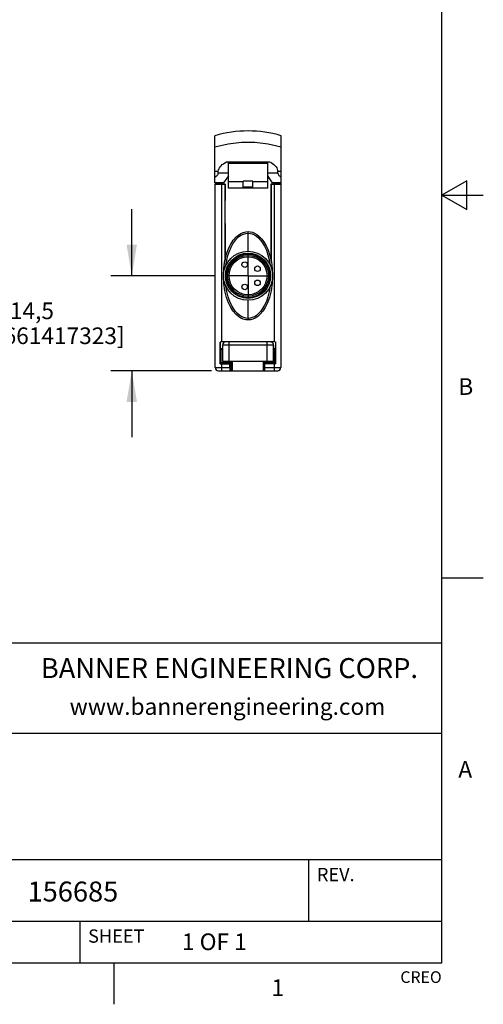
# Model space of a CAD drawing. Units: inches. Extents: x 0.4 to 16.6, y 0.6 to 10.4.
# Drawn here: x 13.8 to 16.6, y 0.6 to 6.6 of the extents above; entities that cross this region are included whole.
import ezdxf

# ---------------------------------------------------------------- set-up
doc = ezdxf.new("R2010")
doc.units = ezdxf.units.IN
doc.header["$LTSCALE"] = 0.935
doc.header["$MEASUREMENT"] = 0
doc.linetypes.add('CENTER', pattern=[0.6, 0.375, -0.075, 0.075, -0.075])
doc.layers.get('0').update_dxf_attribs({"linetype": 'CONTINUOUS'})
for name, color, linetype in [('02___PRT_ALL_AXES', 7, 'CONTINUOUS'), ('AXIS', 7, 'CONTINUOUS'), ('AXIS_COSMETIC_THREADS', 7, 'CONTINUOUS'), ('SCHEME_DIMS', 7, 'CONTINUOUS')]:
    doc.layers.add(name, color=color, linetype=linetype)
doc.styles.add('TEXTSTYLE_2', font='txt', dxfattribs={"width": 0.8})
doc.styles.add('TEXTSTYLE_4', font='txt', dxfattribs={"width": 0.9})
doc.dimstyles.new('DIMSTYLE_2', dxfattribs={"dimtxt": 0.1, "dimasz": 0.1875, "dimexe": 0.125, "dimexo": 0.0625, "dimgap": 0.1, "dimtad": 0, "dimtih": 1, "dimtoh": 1, "dimdec": 1, "dimzin": 4, "dimdsep": 46, "dimtxsty": 'STANDARD', "dimblk": '_FILLED', "dimblk1": '_FILLED', "dimblk2": '_FILLED', "dimcen": 0.09, "dimadec": 3, "dimazin": 1, "dimtp": 0.1, "dimtm": 0.1, "dimtfac": 1, "dimtdec": 3, "dimtofl": 0, "dimtmove": 0, "dimatfit": 3, "dimldrblk": '_FILLED', "dimfxl": 1, "dimtolj": 1, "dimtzin": 4, "dimarcsym": 0})

# ---------------------------------------------------------------- blocks, each defined once
blk = doc.blocks.new('_FILLED')
at = {"color": 0, "linetype": 'BYBLOCK'}
blk.add_solid([(0, 0), (-1, 0.167), (-1, -0.167)], dxfattribs=at)
blk = doc.blocks.new('*D9')
at = {"layer": 'SCHEME_DIMS', "color": 7, "linetype": 'CONTINUOUS'}
for p, q in [((14.5174, 5.0153), (14.5174, 5.4153)), ((15.0168, 5.0153), (14.3924, 5.0153)), ((14.9963, 4.4444), (14.3924, 4.4444)), ((14.5174, 4.4444), (14.5174, 4.0444))]:
    blk.add_line(p, q, dxfattribs=at)
at = {"layer": 'SCHEME_DIMS', "color": 7, "linetype": 'CONTINUOUS', "xscale": 0.1875, "yscale": 0.1875, "zscale": 0.1875}
for p, rotation in [((14.5174, 5.0153), 270), ((14.5174, 4.4444), 90)]:
    blk.add_blockref('_FILLED', p, dxfattribs=dict(at, rotation=rotation))
at = {"layer": 'SCHEME_DIMS', "color": 7, "linetype": 'CONTINUOUS', "insert": (13.9174, 4.8548), "char_height": 0.1, "width": 1.6, "attachment_point": 2, "line_spacing_factor": 0.9}
blk.add_mtext('14,5\\P[.5708661417323]', dxfattribs=at)

msp = doc.modelspace()

# ---------------------------------------------------------------- linework, layer by layer
at = {"color": 7, "linetype": 'CONTINUOUS'}
for p, q in [((16.38, 0.887), (16.38, 10.112)), ((15.0174, 5.5743), (15.0174, 5.8571)), ((15.4151, 5.5743), (15.4151, 5.8571)), ((15.0866, 5.7003), (15.3459, 5.7003)), ((15.0981, 5.6165), (15.0981, 5.7003)), ((15.0981, 5.6967), (15.3343, 5.6967)), ((15.0981, 5.6928), (15.3343, 5.6928)), ((15.3343, 5.6165), (15.3343, 5.7003)), ((15.0376, 5.6413), (15.0174, 5.6413)), ((15.0376, 5.6334), (15.0376, 5.6413)), ((15.0376, 5.6334), (15.0981, 5.6334)), ((15.3343, 5.6334), (15.3948, 5.6334)), ((15.3948, 5.6334), (15.3948, 5.6413)), ((15.4151, 5.6413), (15.3948, 5.6413)), ((15.0687, 5.5743), (15.0174, 5.5743)), ((15.0194, 4.4641), (15.0194, 5.5665)), ((15.0194, 5.5665), (15.0775, 5.5665)), ((15.0588, 4.6176), (15.0588, 5.5743)), ((15.0981, 5.6165), (15.0686, 5.5743)), ((15.0775, 5.5665), (15.0775, 5.1068)), ((15.078, 5.5665), (15.078, 5.4684)), ((15.0784, 5.1103), (15.0784, 5.5665)), ((15.0962, 5.6137), (15.0962, 5.6039)), ((15.0981, 5.6039), (15.0962, 5.6039)), ((15.3639, 5.5743), (15.3343, 5.6165)), ((15.3363, 5.6039), (15.3343, 5.6039)), ((15.3363, 5.6137), (15.3363, 5.6039)), ((15.354, 5.5665), (15.354, 5.1096)), ((15.3544, 5.4684), (15.3544, 5.5665)), ((15.3549, 5.5665), (15.3549, 5.1057)), ((15.3549, 5.5665), (15.4131, 5.5665)), ((15.4151, 5.5743), (15.3638, 5.5743)), ((15.3737, 5.5743), (15.3737, 4.6176)), ((15.4131, 5.5665), (15.4131, 4.4641)), ((16.53, 5.5861), (16.38, 5.4995)), ((16.53, 5.4129), (16.53, 5.5861)), ((15.078, 5.4684), (15.0784, 5.468)), ((15.078, 5.4684), (15.0784, 5.4684)), ((15.354, 5.4684), (15.3544, 5.4684)), ((16.38, 5.4995), (16.63, 5.4995)), ((16.38, 5.4995), (16.53, 5.4129)), ((15.078, 5.3298), (15.0784, 5.3302)), ((15.078, 5.3298), (15.078, 5.1087)), ((15.078, 5.3298), (15.0784, 5.3298)), ((15.354, 5.3298), (15.3544, 5.3298)), ((15.3544, 5.1078), (15.3544, 5.3298)), ((15.2162, 5.2712), (15.2162, 5.281)), ((15.2162, 4.7594), (15.2162, 4.7495)), ((15.0482, 4.6165), (15.0491, 4.5761)), ((15.0482, 4.4851), (15.0482, 4.6165)), ((15.3737, 4.6176), (15.0588, 4.6176)), ((15.1021, 4.4995), (15.1021, 4.6176)), ((15.3304, 4.4995), (15.3304, 4.6176)), ((15.3803, 4.6172), (15.3794, 4.5761)), ((15.3803, 4.6172), (15.3803, 4.4851)), ((15.0627, 4.5761), (15.0491, 4.5761)), ((15.0548, 4.5704), (15.0491, 4.5761)), ((15.0627, 4.5704), (15.0548, 4.5704)), ((15.0548, 4.4916), (15.0548, 4.5704)), ((15.3698, 4.598), (15.0627, 4.598)), ((15.0627, 4.598), (15.0627, 4.4995)), ((15.3698, 4.4995), (15.3698, 4.598)), ((15.3794, 4.5761), (15.3698, 4.5761)), ((15.3737, 4.5704), (15.3698, 4.5704)), ((15.3737, 4.5704), (15.3794, 4.5761)), ((15.3737, 4.5704), (15.3737, 4.4916)), ((15.3698, 4.4995), (15.0627, 4.4995)), ((15.0765, 4.4916), (15.0765, 4.4995)), ((15.1237, 4.4444), (15.1237, 4.4995)), ((15.3088, 4.4444), (15.3088, 4.4995)), ((15.356, 4.4916), (15.356, 4.4995)), ((15.0194, 4.4641), (15.1073, 4.4641)), ((15.0391, 4.4444), (15.3934, 4.4444)), ((15.0548, 4.4916), (15.0482, 4.4851)), ((15.1139, 4.4916), (15.0548, 4.4916)), ((15.0588, 4.4851), (15.1073, 4.4851)), ((15.0588, 4.4444), (15.0588, 4.4851)), ((15.1237, 4.492), (15.0765, 4.4922)), ((15.1139, 4.4916), (15.1073, 4.4851)), ((15.1073, 4.4641), (15.1073, 4.4851)), ((15.1139, 4.4444), (15.1139, 4.4916)), ((15.1237, 4.4452), (15.1139, 4.4453)), ((15.3107, 4.4452), (15.3087, 4.4452)), ((15.356, 4.4922), (15.3088, 4.492)), ((15.3737, 4.4916), (15.3107, 4.4916)), ((15.3107, 4.4916), (15.3173, 4.4851)), ((15.3107, 4.4444), (15.3107, 4.4916)), ((15.3737, 4.4851), (15.3173, 4.4851)), ((15.3173, 4.4641), (15.3173, 4.4851)), ((15.3173, 4.4641), (15.4131, 4.4641)), ((15.3737, 4.4916), (15.3803, 4.4851)), ((15.3737, 4.4851), (15.3737, 4.4444)), ((16.38, 3.1995), (16.63, 3.1995)), ((16.38, 2.807), (10.03, 2.807)), ((12.03, 2.267), (16.38, 2.267)), ((12.03, 1.507), (16.38, 1.507)), ((15.58, 1.507), (15.58, 1.137)), ((12.03, 1.137), (16.38, 1.137)), ((14.205, 1.137), (14.205, 0.887)), ((0.62, 0.887), (16.38, 0.887)), ((14.41, 0.887), (14.41, 0.637))]:
    msp.add_line(p, q, dxfattribs=at)
for points in [[(15.4151, 5.7887), (15.3366, 5.8067), (15.2565, 5.8157), (15.1759, 5.8157), (15.0959, 5.8067), (15.0174, 5.7887)], [(15.0376, 5.6413), (15.0384, 5.649), (15.0406, 5.6566), (15.044, 5.6637), (15.0485, 5.6705), (15.0539, 5.6768), (15.0603, 5.6829), (15.0678, 5.6888), (15.0765, 5.6946), (15.0866, 5.7003)], [(15.3459, 5.7003), (15.3552, 5.6951), (15.3638, 5.6894), (15.3717, 5.6833), (15.3785, 5.6768), (15.3842, 5.6701), (15.3888, 5.6632), (15.3921, 5.656), (15.3941, 5.6487), (15.3948, 5.6413)], [(15.0174, 5.6083), (15.0217, 5.6111), (15.0254, 5.6139), (15.0286, 5.6167), (15.0314, 5.6196), (15.0339, 5.6226), (15.0358, 5.6259), (15.0372, 5.6295), (15.0376, 5.6334)], [(15.3948, 5.6334), (15.3953, 5.6296), (15.3967, 5.6258), (15.399, 5.622), (15.4022, 5.6183), (15.4059, 5.6148), (15.4102, 5.6115), (15.4151, 5.6083)], [(15.1939, 5.2678), (15.2034, 5.2701), (15.2162, 5.2712)], [(15.3944, 4.4446), (15.3994, 4.4454), (15.3995, 4.4454)]]:
    msp.add_lwpolyline(points, dxfattribs=at)
for radius in [0.1476, 0.1358, 0.1305, 0.1227, 0.1142]:
    msp.add_circle((15.2162, 5.0153), radius, dxfattribs=at)
for centre, radius, start, end in [((15.2162, 5.1769), 0.7087, 73.70664, 106.29336), ((15.0962, 5.6334), 0.0295, 257.96897, 270), ((15.3363, 5.6334), 0.0295, 270, 282.03103), ((15.0824, 4.598), 0.0197, 90, 180), ((15.3501, 4.598), 0.0197, 0, 90), ((15.0391, 4.4641), 0.0197, 180, 270), ((15.3934, 4.4641), 0.0197, 270, 360)]:
    msp.add_arc(centre, radius, start, end, dxfattribs=at)
for centre, major_axis, ratio, start_param, end_param in [((15.0588, 4.5861), (0.0394, 0), 0.8, 1.570796, 1.841008), ((15.3737, 4.5861), (0.0394, 0), 0.8, 1.402683, 1.570796), ((15.0588, 4.4857), (0.0394, 0), 0.017455, -1.841008, -1.570796), ((15.1076, 4.4641), (0, 0.0197), 0.017455, -4.712389, -3.141593), ((15.317, 4.4641), (0, 0.0197), 0.017455, -3.141593, -1.570796), ((15.3737, 4.4857), (0.0394, 0), 0.017455, -1.570796, -1.402683)]:
    msp.add_ellipse(centre, major_axis=major_axis, ratio=ratio, start_param=start_param, end_param=end_param, dxfattribs=at)
at = {"layer": '02___PRT_ALL_AXES', "color": 7, "linetype": 'CONTINUOUS'}
for p, q in [((15.3343, 5.6924), (15.0981, 5.6924)), ((15.0981, 5.5407), (15.0981, 5.6334)), ((15.3343, 5.5407), (15.3343, 5.6334)), ((15.0194, 5.5743), (15.0194, 5.5665)), ((15.0784, 5.5665), (15.0194, 5.5665)), ((15.1867, 5.5799), (15.0981, 5.5799)), ((15.1867, 5.5468), (15.1867, 5.5832)), ((15.2458, 5.5832), (15.1867, 5.5832)), ((15.2458, 5.5468), (15.2458, 5.5832)), ((15.3343, 5.5799), (15.2458, 5.5799)), ((15.4131, 5.5665), (15.354, 5.5665)), ((15.4131, 5.5743), (15.4131, 5.5665)), ((15.3343, 5.5407), (15.0981, 5.5407)), ((15.2458, 5.5468), (15.1867, 5.5468))]:
    msp.add_line(p, q, dxfattribs=at)
at = {"layer": '02___PRT_ALL_AXES', "color": 7, "linetype": 'CENTER'}
for q in [(15.2162, 5.1522), (15.0793, 5.0153), (15.3531, 5.0153), (15.2162, 4.8784)]:
    msp.add_line((15.2162, 5.0153), q, dxfattribs=at)
at = {"layer": 'AXIS', "color": 7, "linetype": 'CONTINUOUS'}
for centre in [(15.1965, 5.0822), (15.2733, 5.0576), (15.2733, 4.973), (15.1965, 4.9483)]:
    msp.add_circle(centre, 0.0167, dxfattribs=at)
at = {"layer": 'AXIS_COSMETIC_THREADS', "color": 7, "linetype": 'CONTINUOUS'}
for p, q in [((15.2162, 5.1629), (15.2162, 5.2712)), ((15.0708, 5.0616), (15.0774, 5.1061)), ((15.3478, 5.1367), (15.3563, 5.0995)), ((15.0686, 5.0153), (15.0708, 5.0616)), ((15.2162, 4.7594), (15.2162, 4.8676))]:
    msp.add_line(p, q, dxfattribs=at)
for points in [[(15.0774, 5.1061), (15.0872, 5.1452), (15.0993, 5.1783), (15.1129, 5.2059), (15.1276, 5.2284), (15.1428, 5.2464), (15.1581, 5.26), (15.1732, 5.2697), (15.1878, 5.2762), (15.2021, 5.2798), (15.2162, 5.281)], [(15.0827, 5.0782), (15.0879, 5.1083), (15.0952, 5.1375), (15.1041, 5.1638), (15.114, 5.1868), (15.1247, 5.2064), (15.1359, 5.2231), (15.1475, 5.237), (15.1593, 5.2483), (15.171, 5.257), (15.1824, 5.2633), (15.1939, 5.2678)], [(15.2162, 5.281), (15.2293, 5.28), (15.2424, 5.2769), (15.2559, 5.2715), (15.2697, 5.2633), (15.2838, 5.2521), (15.2979, 5.2373), (15.3118, 5.2186), (15.3249, 5.1959), (15.3371, 5.1687), (15.3478, 5.1367)], [(15.2162, 5.2712), (15.2286, 5.2701), (15.2412, 5.2669), (15.254, 5.2614), (15.2666, 5.2534), (15.2793, 5.2428), (15.2918, 5.2292), (15.304, 5.2125), (15.3155, 5.1926), (15.3263, 5.1692), (15.336, 5.1418), (15.344, 5.1109), (15.3498, 5.0782)], [(15.3563, 5.0995), (15.362, 5.0581), (15.3639, 5.0153)], [(15.2162, 4.7495), (15.2021, 4.7507), (15.1878, 4.7544), (15.1732, 4.7608), (15.1581, 4.7706), (15.1428, 4.7842), (15.1276, 4.8021), (15.1129, 4.8247), (15.0993, 4.8523), (15.0872, 4.8854), (15.0774, 4.9245), (15.0708, 4.9689), (15.0686, 5.0153)], [(15.3639, 5.0153), (15.3616, 4.9689), (15.3551, 4.9245), (15.3452, 4.8854), (15.3332, 4.8523), (15.3196, 4.8247), (15.3049, 4.8021), (15.2897, 4.7842), (15.2743, 4.7706), (15.2593, 4.7608), (15.2447, 4.7544), (15.2304, 4.7507), (15.2162, 4.7495)], [(15.2162, 4.7594), (15.2039, 4.7604), (15.1912, 4.7636), (15.1785, 4.7692), (15.1659, 4.7771), (15.1532, 4.7878), (15.1407, 4.8013), (15.1285, 4.818), (15.1169, 4.8379), (15.1062, 4.8613), (15.0965, 4.8887), (15.0884, 4.9197), (15.0827, 4.9524)], [(15.3498, 4.9524), (15.344, 4.9197), (15.336, 4.8887), (15.3263, 4.8613), (15.3155, 4.8379), (15.304, 4.818), (15.2918, 4.8013), (15.2793, 4.7878), (15.2666, 4.7771), (15.254, 4.7692), (15.2412, 4.7636), (15.2286, 4.7604), (15.2162, 4.7594)]]:
    msp.add_lwpolyline(points, dxfattribs=at)

# ---------------------------------------------------------------- texts
at = {"color": 7, "linetype": 'CONTINUOUS', "line_spacing_factor": 0.9}
for s, insert, char_height, width, attachment_point, style in [('B', (16.48, 4.3995), 0.1, 0.08, 1, 'TEXTSTYLE_2'), ('BANNER ENGINEERING CORP.', (15.1043, 2.7175), 0.12, 2.592, 2, 'TEXTSTYLE_4'), ('www.bannerengineering.com', (15.0923, 2.4765), 0.1, 2, 2, 'TEXTSTYLE_2'), ('A', (16.48, 2.0995), 0.1, 0.08, 1, 'TEXTSTYLE_2'), ('1', (15.395, 0.787), 0.1, 0.08, 2, 'TEXTSTYLE_2')]:
    msp.add_mtext(s, dxfattribs=dict(at, insert=insert, char_height=char_height, width=width, attachment_point=attachment_point, style=style))
for s, insert, char_height, width, attachment_point in [('REV.', (15.63, 1.457), 0.08, 0.32, 1), ('156685', (13.8912, 1.3747), 0.12, 0.72, 1), ('SHEET', (14.255, 1.087), 0.08, 0.4, 1), ('1 OF 1', (14.8193, 1.0628), 0.1, 0.6, 1), ('CREO', (16.38, 0.8354), 0.07, 0.28, 3)]:
    msp.add_mtext(s, dxfattribs=dict(at, insert=insert, char_height=char_height, width=width, attachment_point=attachment_point))

# ---------------------------------------------------------------- dimensions: what is measured, and where the dimension line sits
at = {"layer": 'SCHEME_DIMS', "color": 7, "linetype": 'CONTINUOUS'}
dim = msp.add_linear_dim(base=(14.5174, 5.0153), p1=(15.0588, 4.4444), p2=(15.0793, 5.0153), angle=90, text='<>\\P[]', dimstyle='DIMSTYLE_2', dxfattribs=at)
dim.commit()
dim.dimension.update_dxf_attribs({"geometry": '*D9', "text_midpoint": (14.5174, 4.7298), "dimtype": 160})

doc.saveas('drawing.dxf')
